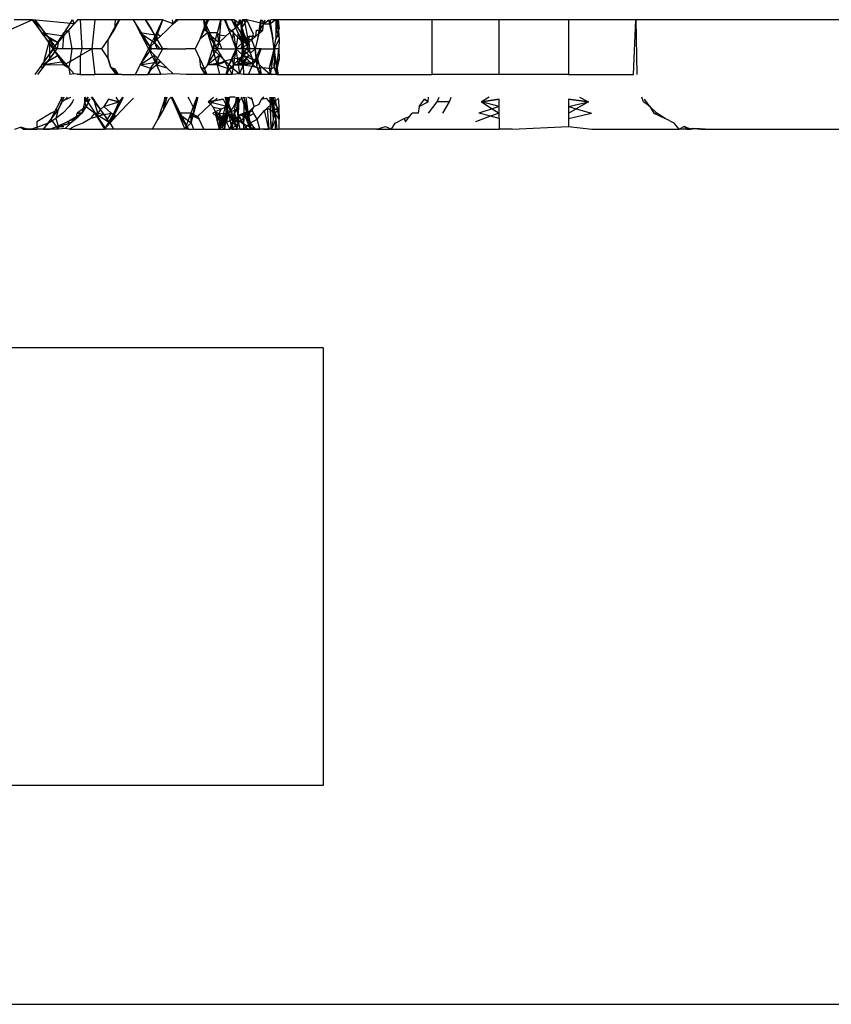
# Model space of a CAD drawing. Extents: x -2362 to 2208, y -1623 to 1553.
# Drawn here: x 803 to 810, y -1276 to -1267 of the extents above; entities that cross this region are included whole.
import ezdxf

# ---------------------------------------------------------------- set-up
doc = ezdxf.new("R2010")
doc.units = 0
doc.layers.get('0').update_dxf_attribs({"linetype": 'CONTINUOUS'})

msp = doc.modelspace()

# ---------------------------------------------------------------- linework, layer by layer
for p, q in [((802.7834, -1267.2914), (802.4578, -1267.4395)), ((802.7834, -1267.2914), (802.6153, -1267.2914)), ((802.7834, -1267.2914), (802.8685, -1267.4112)), ((802.8726, -1267.3775), (802.7834, -1267.2914)), ((803.1663, -1267.3306), (802.7834, -1267.2914)), ((802.9784, -1267.5583), (802.7839, -1267.2914)), ((802.804, -1267.2914), (802.9416, -1267.4679)), ((802.8048, -1267.2914), (802.8726, -1267.3775)), ((802.9025, -1267.4167), (802.8726, -1267.3775)), ((803.0185, -1267.5004), (803.1499, -1267.2914)), ((803.1164, -1267.3866), (803.1663, -1267.3306)), ((803.1663, -1267.3306), (803.1524, -1267.2914)), ((803.1958, -1267.2914), (803.1663, -1267.3306)), ((803.1663, -1267.3306), (803.2022, -1267.2914)), ((803.2217, -1267.2914), (803.1958, -1267.2914)), ((803.2217, -1267.2914), (803.2369, -1267.5583)), ((803.3546, -1267.2914), (803.2217, -1267.2914)), ((803.3546, -1267.2914), (803.3256, -1267.5583)), ((803.5395, -1267.2914), (803.3546, -1267.2914)), ((803.5733, -1267.2914), (803.4753, -1267.4679)), ((803.5352, -1267.3775), (803.4753, -1267.4679)), ((803.5395, -1267.2914), (803.5352, -1267.3775)), ((803.5792, -1267.2914), (803.5352, -1267.3775)), ((803.5913, -1267.2914), (803.5395, -1267.2914)), ((803.7067, -1267.2914), (803.5913, -1267.2914)), ((803.7067, -1267.2914), (803.7702, -1267.4112)), ((803.8212, -1267.2914), (803.7067, -1267.2914)), ((803.8713, -1267.5583), (803.7088, -1267.2914)), ((803.8157, -1267.2914), (803.9246, -1267.4679)), ((803.8177, -1267.2914), (803.8722, -1267.3775)), ((803.8722, -1267.3775), (803.8212, -1267.2914)), ((803.9737, -1267.2914), (803.8212, -1267.2914)), ((803.9039, -1267.4342), (803.8722, -1267.3775)), ((803.9004, -1267.5004), (803.9766, -1267.2914)), ((803.9737, -1267.2914), (803.9173, -1267.4112)), ((804.0708, -1267.3306), (803.9737, -1267.2914)), ((804.0132, -1267.3866), (804.0708, -1267.3306)), ((804.0708, -1267.3306), (804.0639, -1267.2914)), ((804.0955, -1267.2914), (804.0708, -1267.3306)), ((804.0708, -1267.3306), (804.112, -1267.2914)), ((804.3469, -1267.2914), (804.0955, -1267.2914)), ((804.3773, -1267.2914), (804.3141, -1267.4679)), ((804.3559, -1267.3775), (804.3141, -1267.4679)), ((804.3469, -1267.2914), (804.3559, -1267.3775)), ((804.3469, -1267.2914), (804.3669, -1267.3529)), ((804.3945, -1267.2914), (804.3469, -1267.2914)), ((804.4739, -1267.5583), (804.3506, -1267.2914)), ((804.3829, -1267.2914), (804.3559, -1267.3775)), ((804.3669, -1267.3529), (804.3559, -1267.3775)), ((804.3559, -1267.3775), (804.3859, -1267.4112)), ((804.3945, -1267.2914), (804.3669, -1267.3529)), ((804.3669, -1267.3529), (804.3859, -1267.4112)), ((804.5034, -1267.2914), (804.3945, -1267.2914)), ((804.5034, -1267.2914), (804.4721, -1267.4112)), ((804.4907, -1267.5004), (804.5082, -1267.2914)), ((804.5034, -1267.2914), (804.4949, -1267.4322)), ((804.5485, -1267.2914), (804.5034, -1267.2914)), ((804.5395, -1267.2914), (804.6148, -1267.4679)), ((804.5426, -1267.2914), (804.5814, -1267.3775)), ((804.5814, -1267.3775), (804.5485, -1267.2914)), ((804.5997, -1267.2914), (804.5485, -1267.2914)), ((804.6216, -1267.4112), (804.5814, -1267.3775)), ((804.5997, -1267.2914), (804.652, -1267.3522)), ((804.6294, -1267.2914), (804.5997, -1267.2914)), ((804.7071, -1267.5004), (804.6077, -1267.2914)), ((804.6135, -1267.3866), (804.652, -1267.3522)), ((804.6294, -1267.2914), (804.652, -1267.3522)), ((804.6761, -1267.3306), (804.6294, -1267.2914)), ((804.6766, -1267.2914), (804.652, -1267.3522)), ((804.652, -1267.3522), (804.6761, -1267.3306)), ((804.652, -1267.3522), (804.6887, -1267.4112)), ((804.6761, -1267.3306), (804.6766, -1267.2914)), ((804.7043, -1267.2914), (804.6761, -1267.3306)), ((804.6761, -1267.3306), (804.721, -1267.2914)), ((804.7597, -1267.5583), (804.681, -1267.2914)), ((804.7164, -1267.5583), (804.6857, -1267.2914)), ((804.6947, -1267.3652), (804.6887, -1267.4112)), ((804.7043, -1267.2914), (804.6947, -1267.3652)), ((804.7446, -1267.2914), (804.6947, -1267.3652)), ((804.6947, -1267.3652), (804.7106, -1267.4297)), ((804.7446, -1267.2914), (804.7043, -1267.2914)), ((804.7636, -1267.5004), (804.7217, -1267.2914)), ((804.8051, -1267.4238), (804.7446, -1267.2914)), ((804.898, -1267.3306), (804.7446, -1267.2914)), ((804.8688, -1267.2914), (804.8432, -1267.4679)), ((804.865, -1267.3775), (804.8552, -1267.4182)), ((804.874, -1267.2914), (804.865, -1267.3775)), ((804.898, -1267.3306), (804.865, -1267.3775)), ((804.8846, -1267.2914), (804.898, -1267.3306)), ((804.891, -1267.3866), (804.898, -1267.3306)), ((804.898, -1267.3306), (804.9128, -1267.2914)), ((804.898, -1267.3306), (804.9443, -1267.2914)), ((804.898, -1267.3306), (804.956, -1267.3306)), ((804.9438, -1267.2914), (804.9822, -1267.4679)), ((804.9557, -1267.2914), (804.9822, -1267.4679)), ((804.956, -1267.3306), (804.9637, -1267.2914)), ((804.956, -1267.3306), (805.0026, -1267.2914)), ((804.9693, -1267.3775), (804.956, -1267.3306)), ((805.0253, -1267.2914), (804.9637, -1267.2914)), ((804.9822, -1267.4679), (804.9693, -1267.3775)), ((805.0108, -1267.2914), (805.0106, -1267.4679)), ((805.0156, -1267.2914), (805.0188, -1267.3775)), ((805.0188, -1267.3775), (805.0253, -1267.2914)), ((805.0316, -1267.4339), (805.0188, -1267.3775)), ((806.4366, -1267.2914), (805.0253, -1267.2914)), ((805.0263, -1267.2914), (805.0394, -1267.4679)), ((805.0309, -1267.2914), (805.0403, -1267.3775)), ((806.4366, -1267.2914), (806.4366, -1267.7914)), ((807.0505, -1267.2914), (806.4366, -1267.2914)), ((807.0505, -1267.7914), (807.0505, -1267.2914)), ((807.6861, -1267.2914), (807.0505, -1267.2914)), ((807.6861, -1267.2914), (807.6861, -1267.7914)), ((808.3013, -1267.2914), (807.6861, -1267.2914)), ((808.2805, -1267.7914), (808.3013, -1267.2914)), ((808.3013, -1267.2914), (808.3107, -1267.7914)), ((810.3529, -1267.2914), (808.3013, -1267.2914)), ((802.9025, -1267.4167), (802.8685, -1267.4112)), ((802.8685, -1267.4112), (803.0185, -1267.5004)), ((802.8685, -1267.4112), (802.9706, -1267.5583)), ((802.9784, -1267.5583), (802.8685, -1267.4112)), ((802.8876, -1267.6798), (802.9416, -1267.4679)), ((803.0671, -1267.4432), (802.9025, -1267.4167)), ((802.9416, -1267.4679), (802.9025, -1267.4167)), ((802.9416, -1267.4679), (802.9784, -1267.5583)), ((802.9416, -1267.4679), (803.0185, -1267.5004)), ((802.9416, -1267.6488), (802.9416, -1267.4679)), ((803.0098, -1267.5583), (802.9416, -1267.4679)), ((803.0701, -1267.4112), (802.9706, -1267.5583)), ((803.0185, -1267.5004), (803.0701, -1267.4112)), ((803.0185, -1267.5004), (803.0671, -1267.4432)), ((803.0671, -1267.4432), (803.0593, -1267.5583)), ((803.0671, -1267.4432), (803.1164, -1267.3866)), ((803.0701, -1267.4112), (803.0671, -1267.4432)), ((803.1164, -1267.3866), (803.0701, -1267.4112)), ((803.1481, -1267.5583), (803.1164, -1267.3866)), ((803.4753, -1267.4679), (803.4144, -1267.5583)), ((803.4753, -1267.6488), (803.4753, -1267.4679)), ((803.7702, -1267.4112), (803.8713, -1267.5583)), ((803.9039, -1267.4342), (803.7702, -1267.4112)), ((803.7702, -1267.4112), (803.9004, -1267.5004)), ((803.7702, -1267.4112), (803.8452, -1267.5583)), ((803.8713, -1267.5583), (803.7702, -1267.4112)), ((803.9173, -1267.4112), (803.8452, -1267.5583)), ((803.9004, -1267.5004), (803.9173, -1267.4112)), ((803.9039, -1267.4342), (803.9004, -1267.5004)), ((803.9004, -1267.5004), (803.9246, -1267.4679)), ((803.9246, -1267.4679), (803.9039, -1267.4342)), ((803.9173, -1267.4112), (803.9246, -1267.4679)), ((803.9173, -1267.4112), (803.9564, -1267.4432)), ((803.9246, -1267.4679), (803.9564, -1267.4432)), ((803.9758, -1267.5583), (803.9246, -1267.4679)), ((803.9564, -1267.4432), (804.0132, -1267.3866)), ((804.3141, -1267.4679), (804.2711, -1267.5583)), ((804.3859, -1267.4112), (804.3141, -1267.4679)), ((804.4721, -1267.4112), (804.3859, -1267.4112)), ((804.3859, -1267.4112), (804.4907, -1267.5004)), ((804.3859, -1267.4112), (804.4306, -1267.5583)), ((804.4739, -1267.5583), (804.3859, -1267.4112)), ((804.4721, -1267.4112), (804.4306, -1267.5583)), ((804.4721, -1267.4112), (804.4907, -1267.5004)), ((804.4949, -1267.4322), (804.4721, -1267.4112)), ((804.4907, -1267.5004), (804.4721, -1267.4112)), ((804.4949, -1267.4322), (804.4907, -1267.5004)), ((804.4907, -1267.5004), (804.5517, -1267.4432)), ((804.5517, -1267.4432), (804.4949, -1267.4322)), ((804.5517, -1267.4432), (804.6135, -1267.3866)), ((804.6135, -1267.3866), (804.6216, -1267.4112)), ((804.6148, -1267.4679), (804.6216, -1267.4112)), ((804.6469, -1267.5583), (804.6148, -1267.4679)), ((804.6216, -1267.4112), (804.7071, -1267.5004)), ((804.6216, -1267.4112), (804.6452, -1267.5583)), ((804.7071, -1267.5004), (804.6216, -1267.4112)), ((804.6655, -1267.4112), (804.6452, -1267.5583)), ((804.6655, -1267.4112), (804.7071, -1267.5004)), ((804.7164, -1267.5583), (804.6655, -1267.4112)), ((804.7204, -1267.4697), (804.6887, -1267.4112)), ((804.6887, -1267.4112), (804.7106, -1267.4297)), ((804.6887, -1267.4112), (804.7636, -1267.5004)), ((804.6887, -1267.4112), (804.7012, -1267.5583)), ((804.7597, -1267.5583), (804.6887, -1267.4112)), ((804.7104, -1267.4112), (804.7012, -1267.5583)), ((804.7106, -1267.4297), (804.7071, -1267.5004)), ((804.7204, -1267.4697), (804.7071, -1267.5004)), ((804.7636, -1267.5004), (804.7104, -1267.4112)), ((804.7106, -1267.4297), (804.7204, -1267.4697)), ((804.7699, -1267.4432), (804.7204, -1267.4697)), ((804.7204, -1267.4697), (804.7636, -1267.5004)), ((804.7909, -1267.4757), (804.7204, -1267.4697)), ((804.7636, -1267.5004), (804.7699, -1267.4432)), ((804.7699, -1267.4432), (804.8269, -1267.4432)), ((804.7909, -1267.4757), (804.8051, -1267.4238)), ((804.7909, -1267.4757), (804.8269, -1267.4432)), ((804.8432, -1267.4679), (804.8201, -1267.5583)), ((804.8269, -1267.4432), (804.8335, -1267.3866)), ((804.8269, -1267.4432), (804.8552, -1267.4182)), ((804.8335, -1267.3866), (804.891, -1267.3866)), ((804.8552, -1267.4182), (804.8432, -1267.4679)), ((804.8552, -1267.4182), (804.891, -1267.3866)), ((804.9938, -1267.5583), (804.9822, -1267.4679)), ((804.9938, -1267.5583), (805.0106, -1267.4679)), ((805.0394, -1267.4679), (804.9938, -1267.5583)), ((805.0106, -1267.4679), (805.0316, -1267.4339)), ((805.0316, -1267.4339), (805.0394, -1267.4679)), ((805.0394, -1267.4679), (805.0372, -1267.5583)), ((802.9706, -1267.5583), (802.8685, -1267.7055)), ((802.8876, -1267.6798), (802.9784, -1267.5583)), ((802.896, -1267.7082), (803.0098, -1267.5583)), ((802.9416, -1267.6488), (803.0098, -1267.5583)), ((802.9706, -1267.5583), (803.0185, -1267.5004)), ((803.0593, -1267.5583), (802.9706, -1267.5583)), ((802.9706, -1267.5583), (803.0702, -1267.7055)), ((802.9706, -1267.5583), (803.0185, -1267.6162)), ((803.0185, -1267.5004), (803.0098, -1267.5583)), ((803.1481, -1267.5583), (803.0593, -1267.5583)), ((803.1331, -1267.6692), (803.1481, -1267.5583)), ((803.2369, -1267.5583), (803.1481, -1267.5583)), ((803.2217, -1267.6182), (803.3256, -1267.5583)), ((803.2369, -1267.5583), (803.2217, -1267.6182)), ((803.3256, -1267.5583), (803.2369, -1267.5583)), ((803.3256, -1267.5583), (803.3546, -1267.7914)), ((803.4144, -1267.5583), (803.3256, -1267.5583)), ((803.4144, -1267.5583), (803.4753, -1267.6488)), ((803.7701, -1267.7055), (803.8713, -1267.5583)), ((803.8452, -1267.5583), (803.7701, -1267.7055)), ((803.8452, -1267.5583), (803.9004, -1267.5004)), ((803.8713, -1267.5583), (803.8452, -1267.5583)), ((803.9304, -1267.5583), (803.8452, -1267.5583)), ((803.8452, -1267.5583), (803.9174, -1267.7055)), ((803.8452, -1267.5583), (803.9004, -1267.6162)), ((803.9236, -1267.5583), (803.8713, -1267.5583)), ((803.9004, -1267.5004), (803.9497, -1267.5583)), ((803.9004, -1267.5004), (803.9236, -1267.5583)), ((803.9497, -1267.5583), (803.9236, -1267.5583)), ((803.9236, -1267.5583), (803.9758, -1267.5583)), ((803.9245, -1267.6488), (803.9758, -1267.5583)), ((803.9758, -1267.5583), (803.9497, -1267.5583)), ((804.0156, -1267.5583), (803.9497, -1267.5583)), ((803.9758, -1267.5583), (804.0156, -1267.5583)), ((804.0156, -1267.5583), (804.1859, -1267.5583)), ((804.2711, -1267.5583), (804.1859, -1267.5583)), ((804.2711, -1267.5583), (804.3141, -1267.6488)), ((804.3858, -1267.7055), (804.4739, -1267.5583)), ((804.4306, -1267.5583), (804.3858, -1267.7055)), ((804.4306, -1267.5583), (804.4907, -1267.5004)), ((804.4739, -1267.5583), (804.4306, -1267.5583)), ((804.5085, -1267.5583), (804.4306, -1267.5583)), ((804.4306, -1267.5583), (804.4722, -1267.7055)), ((804.4306, -1267.5583), (804.4907, -1267.6162)), ((804.4907, -1267.5004), (804.4739, -1267.5583)), ((804.5171, -1267.5583), (804.4739, -1267.5583)), ((804.498, -1267.5989), (804.4739, -1267.5583)), ((804.4907, -1267.5004), (804.5171, -1267.5583)), ((804.5171, -1267.5583), (804.6469, -1267.5583)), ((804.5721, -1267.7282), (804.6469, -1267.5583)), ((804.6148, -1267.6488), (804.6469, -1267.5583)), ((804.6452, -1267.5583), (804.6216, -1267.7055)), ((804.6452, -1267.5583), (804.7071, -1267.5004)), ((804.7164, -1267.5583), (804.6452, -1267.5583)), ((804.6895, -1267.5583), (804.6452, -1267.5583)), ((804.6452, -1267.5583), (804.7071, -1267.6162)), ((804.6452, -1267.5583), (804.6655, -1267.7055)), ((804.7164, -1267.5583), (804.6469, -1267.5583)), ((804.7012, -1267.5583), (804.6887, -1267.7055)), ((804.7071, -1267.5004), (804.6895, -1267.5583)), ((804.7422, -1267.5583), (804.6895, -1267.5583)), ((804.7012, -1267.5583), (804.7636, -1267.5004)), ((804.7597, -1267.5583), (804.7012, -1267.5583)), ((804.7684, -1267.5583), (804.7012, -1267.5583)), ((804.7012, -1267.5583), (804.7104, -1267.7055)), ((804.7012, -1267.5583), (804.7636, -1267.6162)), ((804.7071, -1267.5004), (804.7636, -1267.5004)), ((804.7071, -1267.5004), (804.7164, -1267.5583)), ((804.7105, -1267.6164), (804.7164, -1267.5583)), ((804.7105, -1267.6164), (804.7422, -1267.5583)), ((804.7684, -1267.5583), (804.7164, -1267.5583)), ((804.7422, -1267.5583), (804.7164, -1267.5583)), ((804.7636, -1267.5004), (804.7422, -1267.5583)), ((804.7684, -1267.5583), (804.7422, -1267.5583)), ((804.7788, -1267.5963), (804.7422, -1267.5583)), ((804.7556, -1267.5822), (804.7684, -1267.5583)), ((804.7636, -1267.5004), (804.7909, -1267.4757)), ((804.7636, -1267.5004), (804.7684, -1267.5583)), ((804.8201, -1267.5583), (804.7684, -1267.5583)), ((804.7788, -1267.5963), (804.7684, -1267.5583)), ((804.8224, -1267.5583), (804.7781, -1267.5583)), ((804.8201, -1267.5583), (804.7788, -1267.5963)), ((804.8201, -1267.5583), (804.7909, -1267.4757)), ((804.8051, -1267.6927), (804.8667, -1267.5583)), ((804.8767, -1267.5583), (804.8201, -1267.5583)), ((804.8201, -1267.5583), (804.8262, -1267.6252)), ((804.8376, -1267.7282), (804.8201, -1267.5583)), ((804.8667, -1267.5583), (804.8224, -1267.5583)), ((804.8432, -1267.6488), (804.8767, -1267.5583)), ((804.8767, -1267.5583), (804.9938, -1267.5583)), ((804.9525, -1267.7282), (804.9938, -1267.5583)), ((804.9822, -1267.6488), (804.9938, -1267.5583)), ((805.0106, -1267.6488), (804.9938, -1267.5583)), ((805.0372, -1267.5583), (804.9938, -1267.5583)), ((804.9952, -1267.7282), (805.0012, -1267.5583)), ((805.019, -1267.7282), (805.0372, -1267.5583)), ((805.0372, -1267.5583), (805.0394, -1267.6488)), ((802.8685, -1267.7055), (803.0185, -1267.6162)), ((802.8725, -1267.7391), (802.9416, -1267.6488)), ((802.8791, -1267.7282), (802.9416, -1267.6488)), ((803.0702, -1267.7055), (803.0185, -1267.6162)), ((803.0185, -1267.6162), (803.0671, -1267.6734)), ((803.1331, -1267.6692), (803.2217, -1267.6182)), ((803.2217, -1267.6182), (803.2217, -1267.7914)), ((803.4753, -1267.6488), (803.4994, -1267.7282)), ((803.4994, -1267.7282), (803.4753, -1267.6488)), ((803.7701, -1267.7055), (803.9004, -1267.6162)), ((803.8707, -1267.7282), (803.9245, -1267.6488)), ((803.9174, -1267.7055), (803.9004, -1267.6162)), ((803.9004, -1267.6162), (803.9564, -1267.6734)), ((803.9174, -1267.7055), (803.9245, -1267.6488)), ((804.3141, -1267.6488), (804.3559, -1267.7391)), ((804.3235, -1267.7282), (804.3141, -1267.6488)), ((804.3235, -1267.7282), (804.3141, -1267.6488)), ((804.3858, -1267.7055), (804.4907, -1267.6162)), ((804.498, -1267.5989), (804.4722, -1267.7055)), ((804.4722, -1267.7055), (804.4907, -1267.6162)), ((804.4907, -1267.6162), (804.5517, -1267.6734)), ((804.5395, -1267.6688), (804.498, -1267.5989)), ((804.5395, -1267.6688), (804.6148, -1267.6488)), ((804.5721, -1267.7282), (804.6148, -1267.6488)), ((804.6148, -1267.6488), (804.6888, -1267.638)), ((804.6216, -1267.7055), (804.6148, -1267.6488)), ((804.6216, -1267.7055), (804.7071, -1267.6162)), ((804.6655, -1267.7055), (804.7071, -1267.6162)), ((804.6655, -1267.7055), (804.6888, -1267.638)), ((804.6887, -1267.7055), (804.7636, -1267.6162)), ((804.6888, -1267.638), (804.7105, -1267.6164)), ((804.7104, -1267.7055), (804.6888, -1267.638)), ((804.7071, -1267.6162), (804.7699, -1267.6734)), ((804.7104, -1267.7055), (804.7636, -1267.6162)), ((804.7104, -1267.7055), (804.7105, -1267.6164)), ((804.7105, -1267.6164), (804.7556, -1267.5822)), ((804.799, -1267.6595), (804.7105, -1267.6164)), ((804.7636, -1267.6162), (804.8268, -1267.6734)), ((804.799, -1267.6595), (804.7788, -1267.5963)), ((804.8051, -1267.6927), (804.8432, -1267.6488)), ((804.8262, -1267.6252), (804.8432, -1267.6488)), ((804.8376, -1267.7282), (804.8432, -1267.6488)), ((804.8432, -1267.6488), (804.865, -1267.7391)), ((804.9525, -1267.7282), (804.9822, -1267.6488)), ((804.9692, -1267.7391), (804.9822, -1267.6488)), ((804.9952, -1267.7282), (805.0106, -1267.6488)), ((805.0188, -1267.7391), (805.0106, -1267.6488)), ((805.0394, -1267.6488), (805.0188, -1267.7391)), ((805.019, -1267.7282), (805.0394, -1267.6488)), ((802.8685, -1267.7055), (802.8053, -1267.7914)), ((802.8791, -1267.7282), (802.8304, -1267.7914)), ((802.8791, -1267.7282), (802.8313, -1267.7914)), ((802.832, -1267.7914), (802.8725, -1267.7391)), ((802.8685, -1267.7055), (803.0671, -1267.6734)), ((802.8685, -1267.7055), (802.8876, -1267.6798)), ((802.8725, -1267.7391), (802.8685, -1267.7055)), ((802.896, -1267.7082), (802.8685, -1267.7055)), ((802.8725, -1267.7391), (802.896, -1267.7082)), ((803.0702, -1267.7055), (802.896, -1267.7082)), ((803.0671, -1267.6734), (803.1164, -1267.73)), ((803.0702, -1267.7055), (803.0671, -1267.6734)), ((803.0702, -1267.7055), (803.1331, -1267.6692)), ((803.0702, -1267.7055), (803.1164, -1267.73)), ((803.1164, -1267.73), (803.1331, -1267.6692)), ((803.1164, -1267.73), (803.1663, -1267.786)), ((803.1164, -1267.73), (803.1269, -1267.7914)), ((803.4994, -1267.7282), (803.5352, -1267.7391)), ((803.4994, -1267.7282), (803.5395, -1267.7645)), ((803.5352, -1267.7391), (803.4994, -1267.7282)), ((803.4994, -1267.7282), (803.5585, -1267.7914)), ((803.4994, -1267.7282), (803.5497, -1267.7914)), ((803.5352, -1267.7391), (803.5693, -1267.7914)), ((803.7701, -1267.7055), (803.7246, -1267.7914)), ((803.7701, -1267.7055), (803.9564, -1267.6734)), ((803.8721, -1267.7391), (803.7701, -1267.7055)), ((803.8707, -1267.7282), (803.8355, -1267.7914)), ((803.8707, -1267.7282), (803.8382, -1267.7914)), ((803.8412, -1267.7914), (803.8721, -1267.7391)), ((803.8721, -1267.7391), (803.9174, -1267.7055)), ((803.9174, -1267.7055), (803.9564, -1267.6734)), ((803.9174, -1267.7055), (803.9578, -1267.7914)), ((803.9174, -1267.7055), (804.0132, -1267.73)), ((803.9564, -1267.6734), (804.0132, -1267.73)), ((804.0132, -1267.73), (804.0708, -1267.786)), ((804.3235, -1267.7282), (804.3559, -1267.7391)), ((804.3559, -1267.7391), (804.3235, -1267.7282)), ((804.3235, -1267.7282), (804.3691, -1267.7914)), ((804.3235, -1267.7282), (804.3606, -1267.7914)), ((804.3858, -1267.7055), (804.3559, -1267.7391)), ((804.3559, -1267.7391), (804.3794, -1267.7914)), ((804.3858, -1267.7055), (804.5517, -1267.6734)), ((804.4722, -1267.7055), (804.3858, -1267.7055)), ((804.4722, -1267.7055), (804.5395, -1267.6688)), ((804.4722, -1267.7055), (804.5517, -1267.6734)), ((804.4722, -1267.7055), (804.4946, -1267.7914)), ((804.4722, -1267.7055), (804.5814, -1267.7391)), ((804.5814, -1267.7391), (804.5395, -1267.6688)), ((804.5517, -1267.6734), (804.6135, -1267.73)), ((804.5721, -1267.7282), (804.5519, -1267.7914)), ((804.5721, -1267.7282), (804.5563, -1267.7914)), ((804.5614, -1267.7914), (804.5814, -1267.7391)), ((804.5814, -1267.7391), (804.6216, -1267.7055)), ((804.5814, -1267.7391), (804.6135, -1267.73)), ((804.5814, -1267.7391), (804.6114, -1267.7914)), ((804.6216, -1267.7055), (804.6059, -1267.7914)), ((804.6135, -1267.73), (804.6761, -1267.786)), ((804.6216, -1267.7055), (804.7699, -1267.6734)), ((804.6216, -1267.7055), (804.6655, -1267.7055)), ((804.6655, -1267.7055), (804.7699, -1267.6734)), ((804.6655, -1267.7055), (804.6761, -1267.786)), ((804.6655, -1267.7055), (804.7104, -1267.7055)), ((804.7104, -1267.7055), (804.6761, -1267.786)), ((804.6887, -1267.7055), (804.8268, -1267.6734)), ((804.7104, -1267.7055), (804.8268, -1267.6734)), ((804.7104, -1267.7055), (804.8051, -1267.6927)), ((804.7104, -1267.7055), (804.7138, -1267.7914)), ((804.7104, -1267.7055), (804.7941, -1267.7168)), ((804.76, -1267.7914), (804.7941, -1267.7168)), ((804.7699, -1267.6734), (804.8335, -1267.73)), ((804.799, -1267.6595), (804.7941, -1267.7168)), ((804.7941, -1267.7168), (804.8051, -1267.6927)), ((804.7941, -1267.7168), (804.8376, -1267.7282)), ((804.8051, -1267.6927), (804.799, -1267.6595)), ((804.8268, -1267.6734), (804.891, -1267.73)), ((804.8376, -1267.7282), (804.8769, -1267.7914)), ((804.8376, -1267.7282), (804.891, -1267.73)), ((804.865, -1267.7391), (804.8376, -1267.7282)), ((804.8376, -1267.7282), (804.8675, -1267.7914)), ((804.8376, -1267.7282), (804.8598, -1267.7914)), ((804.865, -1267.7391), (804.8769, -1267.7914)), ((804.891, -1267.73), (804.961, -1267.7914)), ((804.9692, -1267.7391), (804.891, -1267.73)), ((804.9525, -1267.7282), (804.9541, -1267.7914)), ((804.961, -1267.7914), (804.9692, -1267.7391)), ((804.9952, -1267.7282), (804.9692, -1267.7391)), ((804.9952, -1267.7282), (805.0227, -1267.7914)), ((804.9952, -1267.7282), (805.0142, -1267.7914)), ((804.9952, -1267.7282), (805.0188, -1267.7391)), ((805.0227, -1267.7914), (805.0188, -1267.7391)), ((805.019, -1267.7282), (805.0321, -1267.7914)), ((805.019, -1267.7282), (805.0254, -1267.7914)), ((803.1663, -1267.786), (803.1269, -1267.7914)), ((803.2217, -1267.7914), (803.1663, -1267.786)), ((803.2217, -1267.7914), (803.192, -1267.7914)), ((803.2217, -1267.7914), (803.3546, -1267.7914)), ((803.5395, -1267.7914), (803.3546, -1267.7914)), ((803.5395, -1267.7645), (803.5693, -1267.7914)), ((803.5395, -1267.7914), (803.5395, -1267.7645)), ((803.6021, -1267.7914), (803.5395, -1267.7914)), ((803.5693, -1267.7914), (803.5395, -1267.7914)), ((803.6021, -1267.7914), (803.5693, -1267.7914)), ((803.6021, -1267.7914), (803.7246, -1267.7914)), ((803.7246, -1267.7914), (803.8412, -1267.7914)), ((803.9578, -1267.7914), (803.8412, -1267.7914)), ((804.0708, -1267.786), (803.9578, -1267.7914)), ((804.1906, -1267.7914), (804.0708, -1267.786)), ((804.3794, -1267.7914), (804.1906, -1267.7914)), ((804.4946, -1267.7914), (804.3794, -1267.7914)), ((804.5614, -1267.7914), (804.4946, -1267.7914)), ((804.6114, -1267.7914), (804.5614, -1267.7914)), ((804.6761, -1267.786), (804.6114, -1267.7914)), ((804.7138, -1267.7914), (804.6761, -1267.786)), ((804.76, -1267.7914), (804.7138, -1267.7914)), ((804.8769, -1267.7914), (804.76, -1267.7914)), ((804.961, -1267.7914), (804.8769, -1267.7914)), ((805.0227, -1267.7914), (804.961, -1267.7914)), ((805.0227, -1267.7914), (806.4366, -1267.7914)), ((807.0505, -1267.7914), (806.4366, -1267.7914)), ((807.6861, -1267.7914), (807.0505, -1267.7914)), ((807.6861, -1267.7914), (808.2805, -1267.7914)), ((803.0561, -1267.9985), (802.9506, -1268.2017)), ((803.07, -1267.9985), (803.0186, -1268.1118)), ((803.0467, -1267.9985), (803.0543, -1268.0414)), ((803.0857, -1268.0218), (803.1361, -1267.9985)), ((803.1027, -1267.9985), (803.0857, -1268.0218)), ((803.2618, -1268.0414), (803.2615, -1267.9992)), ((803.2615, -1267.9992), (803.2938, -1268.0508)), ((803.459, -1268.2914), (803.2615, -1267.9992)), ((803.2945, -1267.9985), (803.2618, -1268.0414)), ((803.2618, -1268.0414), (803.2945, -1267.9985)), ((803.459, -1268.2914), (803.2643, -1267.9985)), ((803.3202, -1267.9985), (803.4674, -1268.2017)), ((803.3229, -1267.9985), (803.4063, -1268.1118)), ((803.3267, -1267.9985), (803.3443, -1268.0218)), ((803.3443, -1268.0218), (803.328, -1267.9985)), ((803.4939, -1268.2338), (803.6162, -1267.9985)), ((803.4939, -1268.2338), (803.6115, -1267.9992)), ((803.5464, -1267.9985), (803.5736, -1268.0414)), ((803.6115, -1267.9992), (803.5736, -1268.0414)), ((803.6538, -1268.0648), (803.7085, -1268.0097)), ((803.9995, -1267.9985), (803.9313, -1268.2017)), ((803.9902, -1267.9985), (803.9824, -1268.1118)), ((804.0131, -1267.9985), (803.9824, -1268.1118)), ((804.0527, -1267.9992), (804.0324, -1268.0218)), ((804.0527, -1267.9992), (804.1159, -1268.1455)), ((804.2108, -1268.2914), (804.0527, -1267.9992)), ((804.2108, -1268.2914), (804.0612, -1267.9985)), ((804.2212, -1268.0218), (804.2094, -1267.9985)), ((804.234, -1268.2338), (804.2982, -1267.9985)), ((804.234, -1268.2338), (804.287, -1267.9992)), ((804.287, -1267.9992), (804.254, -1268.0886)), ((804.3899, -1268.0414), (804.441, -1267.9985)), ((804.4129, -1268.0648), (804.474, -1268.0097)), ((804.5646, -1267.9992), (804.5313, -1268.1455)), ((804.5425, -1268.2914), (804.5773, -1267.9985)), ((804.5425, -1268.2914), (804.5646, -1267.9992)), ((804.5457, -1267.9992), (804.5609, -1268.0853)), ((804.6575, -1268.2914), (804.5457, -1267.9992)), ((804.5592, -1268.2305), (804.581, -1267.9985)), ((804.5592, -1268.2305), (804.5646, -1267.9992)), ((804.6575, -1268.2914), (804.5594, -1267.9985)), ((804.5867, -1267.9985), (804.5746, -1268.0625)), ((804.6382, -1267.9985), (804.5867, -1267.9985)), ((804.6469, -1267.9985), (804.6191, -1268.2017)), ((804.6207, -1268.0961), (804.6653, -1267.9985)), ((804.6653, -1267.9985), (804.651, -1268.1118)), ((804.6597, -1267.9985), (804.651, -1268.1118)), ((804.668, -1268.2338), (804.654, -1267.9992)), ((804.668, -1268.2338), (804.6711, -1267.9985)), ((804.6818, -1268.0218), (804.7189, -1267.9992)), ((804.7768, -1268.2338), (804.6964, -1267.9992)), ((804.7189, -1267.9992), (804.7182, -1268.1455)), ((804.7768, -1268.2338), (804.7187, -1267.9985)), ((804.7794, -1268.2914), (804.7189, -1267.9992)), ((804.7794, -1268.2914), (804.7373, -1267.9985)), ((804.7924, -1268.0218), (804.7544, -1267.9985)), ((804.781, -1267.9985), (804.7924, -1268.0218)), ((804.8988, -1267.9985), (804.8773, -1268.0191)), ((804.8773, -1268.0191), (804.9229, -1268.0097)), ((804.9695, -1268.0648), (804.9229, -1268.0097)), ((804.955, -1267.9985), (804.9633, -1268.2914)), ((804.955, -1267.9985), (805.0095, -1268.2017)), ((804.9581, -1267.9985), (804.9633, -1268.2914)), ((804.9609, -1267.9985), (804.9695, -1268.0648)), ((804.9645, -1267.9985), (804.9999, -1268.1118)), ((804.9695, -1268.0648), (804.9914, -1267.9985)), ((804.9702, -1267.9985), (804.9838, -1268.2017)), ((804.9815, -1267.9985), (804.9952, -1268.1118)), ((804.993, -1268.0452), (805.0354, -1268.0097)), ((804.9985, -1267.9985), (805.0392, -1268.2017)), ((806.4031, -1268.0414), (806.4046, -1267.9985)), ((806.486, -1268.0414), (806.5037, -1267.9985)), ((806.5988, -1268.0414), (806.6129, -1267.9985)), ((806.9614, -1267.9985), (806.8887, -1268.0414)), ((807.7872, -1267.9985), (807.8696, -1268.0414)), ((808.3707, -1268.0414), (808.3577, -1267.9985)), ((803.0543, -1268.0414), (803.0186, -1268.1118)), ((803.0857, -1268.0218), (803.0543, -1268.0414)), ((803.1184, -1268.0853), (803.0632, -1268.1449)), ((803.1492, -1268.0414), (803.1184, -1268.0853)), ((803.1492, -1268.0414), (803.1627, -1268.0184)), ((803.2765, -1268.0853), (803.1916, -1268.1449)), ((803.2618, -1268.0414), (803.2349, -1268.1449)), ((803.2765, -1268.0853), (803.2349, -1268.1449)), ((803.31, -1268.0184), (803.2618, -1268.0414)), ((803.2618, -1268.0414), (803.31, -1268.0184)), ((803.2765, -1268.0853), (803.2618, -1268.0414)), ((803.2765, -1268.0853), (803.2618, -1268.0414)), ((803.2765, -1268.0853), (803.2618, -1268.0414)), ((803.31, -1268.0184), (803.2765, -1268.0853)), ((803.2938, -1268.0508), (803.2765, -1268.0853)), ((803.2765, -1268.0853), (803.3531, -1268.1455)), ((803.4063, -1268.1118), (803.3443, -1268.0218)), ((803.381, -1268.1449), (803.3443, -1268.0218)), ((803.4362, -1268.0853), (803.4063, -1268.1118)), ((803.4805, -1268.0184), (803.4362, -1268.0853)), ((803.4362, -1268.0853), (803.5736, -1268.0414)), ((803.4362, -1268.0853), (803.5736, -1268.0414)), ((803.4362, -1268.0853), (803.5026, -1268.1449)), ((803.4805, -1268.0184), (803.5736, -1268.0414)), ((803.5736, -1268.0414), (803.4805, -1268.0184)), ((803.5736, -1268.0414), (803.528, -1268.1455)), ((803.5998, -1268.1206), (803.6538, -1268.0648)), ((804.0324, -1268.0218), (803.9824, -1268.1118)), ((804.254, -1268.0886), (804.2212, -1268.0218)), ((804.254, -1268.0886), (804.233, -1268.1455)), ((804.2654, -1268.1118), (804.254, -1268.0886)), ((804.3525, -1268.1206), (804.4129, -1268.0648)), ((804.3899, -1268.0414), (804.5278, -1268.0184)), ((804.5278, -1268.0184), (804.3899, -1268.0414)), ((804.4129, -1268.0648), (804.3899, -1268.0414)), ((804.5609, -1268.0853), (804.3899, -1268.0414)), ((804.4402, -1268.0926), (804.4129, -1268.0648)), ((804.4584, -1268.1324), (804.4402, -1268.0926)), ((804.511, -1268.1086), (804.4402, -1268.0926)), ((804.5609, -1268.0853), (804.511, -1268.1086)), ((804.5278, -1268.0184), (804.5609, -1268.0853)), ((804.5746, -1268.0625), (804.5609, -1268.0853)), ((804.5609, -1268.0853), (804.5776, -1268.1455)), ((804.5776, -1268.1455), (804.6207, -1268.0961)), ((804.6818, -1268.0218), (804.651, -1268.1118)), ((804.8105, -1268.0851), (804.7657, -1268.1308)), ((804.8105, -1268.0851), (804.7924, -1268.0218)), ((804.7938, -1268.1206), (804.8105, -1268.0851)), ((804.8105, -1268.0851), (804.8579, -1268.0648)), ((804.8579, -1268.0648), (804.8773, -1268.0191)), ((804.9044, -1268.1206), (804.9298, -1268.0988)), ((804.9298, -1268.0988), (804.9695, -1268.0648)), ((804.9298, -1268.0988), (804.9447, -1268.2914)), ((805.0002, -1268.1436), (804.9298, -1268.0988)), ((805.0054, -1268.0218), (804.9695, -1268.0648)), ((804.9695, -1268.0648), (804.993, -1268.0452)), ((804.9695, -1268.0648), (804.9952, -1268.1118)), ((805.0368, -1268.1118), (804.993, -1268.0452)), ((805.0331, -1268.0218), (805.0392, -1268.2017)), ((806.3194, -1268.0853), (806.3124, -1268.1449)), ((806.3194, -1268.0853), (806.3697, -1268.0184)), ((806.3194, -1268.0853), (806.4031, -1268.0414)), ((806.3194, -1268.0853), (806.4031, -1268.0414)), ((806.4031, -1268.0414), (806.3697, -1268.0184)), ((806.3697, -1268.0184), (806.4031, -1268.0414)), ((806.4069, -1268.1449), (806.486, -1268.0414)), ((806.5988, -1268.0414), (806.486, -1268.0414)), ((806.5355, -1268.1449), (806.5988, -1268.0414)), ((807.0505, -1268.0184), (806.8887, -1268.0414)), ((806.8887, -1268.0414), (807.0505, -1268.0184)), ((806.8887, -1268.0414), (806.9886, -1268.1053)), ((807.0505, -1268.0853), (806.8887, -1268.0414)), ((807.0505, -1268.0853), (806.9886, -1268.1053)), ((807.0505, -1268.0853), (807.0505, -1268.0184)), ((807.0505, -1268.1449), (807.0505, -1268.0853)), ((807.6861, -1268.0184), (807.6861, -1268.0853)), ((807.6861, -1268.0184), (807.8696, -1268.0414)), ((807.8696, -1268.0414), (807.6861, -1268.0184)), ((807.6861, -1268.0853), (807.8696, -1268.0414)), ((807.6861, -1268.0853), (807.6861, -1268.1449)), ((807.6861, -1268.0853), (807.7563, -1268.1053)), ((807.8696, -1268.0414), (807.7563, -1268.1053)), ((808.4305, -1268.0853), (808.3707, -1268.0414)), ((808.4305, -1268.0853), (808.3707, -1268.0414)), ((808.4305, -1268.0853), (808.3792, -1268.0184)), ((808.4305, -1268.0853), (808.3792, -1268.0184)), ((808.4305, -1268.0853), (808.4667, -1268.1449)), ((808.4305, -1268.0853), (808.4942, -1268.1449)), ((808.4942, -1268.1449), (808.4305, -1268.0853)), ((808.4942, -1268.1449), (808.4305, -1268.0853)), ((802.9549, -1268.1449), (802.8255, -1268.2244)), ((803.0186, -1268.1118), (802.9506, -1268.2017)), ((803.0186, -1268.1118), (802.9549, -1268.1449)), ((803.0186, -1268.1118), (802.9986, -1268.1959)), ((803.0632, -1268.1449), (802.9986, -1268.1959)), ((803.1001, -1268.2244), (803.2349, -1268.1449)), ((803.2349, -1268.1449), (803.1862, -1268.1959)), ((803.1862, -1268.1959), (803.1916, -1268.1449)), ((803.1862, -1268.1959), (803.1916, -1268.1449)), ((803.1916, -1268.1449), (803.2349, -1268.1449)), ((803.2349, -1268.1449), (803.1916, -1268.1449)), ((803.1916, -1268.1449), (803.2349, -1268.1449)), ((803.3164, -1268.1959), (803.3531, -1268.1455)), ((803.3733, -1268.1803), (803.3164, -1268.1959)), ((803.3531, -1268.1455), (803.381, -1268.1449)), ((803.3733, -1268.1803), (803.3531, -1268.1455)), ((803.3531, -1268.1455), (803.4939, -1268.2338)), ((803.3531, -1268.1455), (803.4419, -1268.2914)), ((803.459, -1268.2914), (803.3531, -1268.1455)), ((803.381, -1268.1449), (803.3733, -1268.1803)), ((803.4386, -1268.1594), (803.3733, -1268.1803)), ((803.3733, -1268.1803), (803.4099, -1268.2244)), ((803.4063, -1268.1118), (803.381, -1268.1449)), ((803.381, -1268.1449), (803.4386, -1268.1594)), ((803.4386, -1268.1594), (803.4063, -1268.1118)), ((803.4386, -1268.1594), (803.5026, -1268.1449)), ((803.4674, -1268.2017), (803.4386, -1268.1594)), ((803.528, -1268.1455), (803.4419, -1268.2914)), ((803.5026, -1268.1449), (803.4674, -1268.2017)), ((803.4939, -1268.2338), (803.528, -1268.1455)), ((803.5465, -1268.1769), (803.5026, -1268.1449)), ((803.528, -1268.1455), (803.5285, -1268.1964)), ((803.5285, -1268.1964), (803.5465, -1268.1769)), ((803.5465, -1268.1769), (803.5998, -1268.1206)), ((803.9824, -1268.1118), (803.9313, -1268.2017)), ((804.233, -1268.1455), (804.1159, -1268.1455)), ((804.1159, -1268.1455), (804.2108, -1268.2914)), ((804.1159, -1268.1455), (804.234, -1268.2338)), ((804.1159, -1268.1455), (804.1759, -1268.2914)), ((804.2108, -1268.2914), (804.1159, -1268.1455)), ((804.233, -1268.1455), (804.1759, -1268.2914)), ((804.2929, -1268.1769), (804.233, -1268.1455)), ((804.233, -1268.1455), (804.242, -1268.1984)), ((804.234, -1268.2338), (804.233, -1268.1455)), ((804.234, -1268.2338), (804.2486, -1268.1691)), ((804.2486, -1268.1691), (804.2654, -1268.1118)), ((804.2486, -1268.1691), (804.2929, -1268.1769)), ((804.3085, -1268.2017), (804.2486, -1268.1691)), ((804.2929, -1268.1769), (804.3525, -1268.1206)), ((804.2929, -1268.1769), (804.3085, -1268.2017)), ((804.4584, -1268.1324), (804.4332, -1268.1449)), ((804.4332, -1268.1449), (804.4628, -1268.1722)), ((804.511, -1268.1086), (804.4584, -1268.1324)), ((804.4584, -1268.1324), (804.4628, -1268.1722)), ((804.4584, -1268.1324), (804.4875, -1268.1484)), ((804.4949, -1268.2914), (804.4584, -1268.1324)), ((804.4584, -1268.1324), (804.4737, -1268.212)), ((804.4584, -1268.1324), (804.5205, -1268.267)), ((804.4628, -1268.1722), (804.4875, -1268.1484)), ((804.4948, -1268.2119), (804.4628, -1268.1722)), ((804.4628, -1268.1722), (804.4737, -1268.212)), ((804.4949, -1268.2914), (804.4628, -1268.1722)), ((804.511, -1268.1086), (804.4875, -1268.1484)), ((804.4875, -1268.1484), (804.5776, -1268.1455)), ((804.4875, -1268.1484), (804.5113, -1268.176)), ((804.4875, -1268.1484), (804.4948, -1268.2119)), ((804.5205, -1268.267), (804.4875, -1268.1484)), ((804.4948, -1268.2119), (804.5113, -1268.176)), ((804.5313, -1268.1455), (804.4949, -1268.2914)), ((804.5113, -1268.176), (804.5776, -1268.1455)), ((804.5113, -1268.176), (804.5352, -1268.2033)), ((804.5205, -1268.267), (804.5113, -1268.176)), ((804.5113, -1268.176), (804.5592, -1268.2305)), ((804.5313, -1268.1455), (804.5205, -1268.267)), ((804.5592, -1268.2305), (804.5313, -1268.1455)), ((804.5425, -1268.2914), (804.5313, -1268.1455)), ((804.5776, -1268.1455), (804.5622, -1268.205)), ((804.5776, -1268.1455), (804.6191, -1268.2017)), ((804.5776, -1268.1455), (804.6501, -1268.1959)), ((804.5776, -1268.1455), (804.668, -1268.2338)), ((804.5776, -1268.1455), (804.6063, -1268.2914)), ((804.6575, -1268.2914), (804.5776, -1268.1455)), ((804.651, -1268.1118), (804.6053, -1268.1297)), ((804.6053, -1268.1297), (804.6191, -1268.2017)), ((804.6318, -1268.1455), (804.6063, -1268.2914)), ((804.6318, -1268.1455), (804.6191, -1268.2017)), ((804.651, -1268.1118), (804.6318, -1268.1455)), ((804.668, -1268.2338), (804.6318, -1268.1455)), ((804.6725, -1268.165), (804.6501, -1268.1959)), ((804.6725, -1268.165), (804.651, -1268.1118)), ((804.6725, -1268.165), (804.668, -1268.2338)), ((804.668, -1268.2338), (804.7305, -1268.1769)), ((804.7182, -1268.1455), (804.6725, -1268.165)), ((804.7444, -1268.1525), (804.6725, -1268.165)), ((804.6725, -1268.165), (804.704, -1268.2369)), ((804.7305, -1268.1769), (804.6725, -1268.165)), ((804.707, -1268.1455), (804.7142, -1268.2914)), ((804.7768, -1268.2338), (804.707, -1268.1455)), ((804.7182, -1268.1455), (804.7142, -1268.2914)), ((804.7657, -1268.1308), (804.7182, -1268.1455)), ((804.7444, -1268.1525), (804.7182, -1268.1455)), ((804.7182, -1268.1455), (804.7305, -1268.1769)), ((804.7182, -1268.1455), (804.7768, -1268.2338)), ((804.7794, -1268.2914), (804.7182, -1268.1455)), ((804.7305, -1268.1769), (804.7657, -1268.1308)), ((804.7305, -1268.1769), (804.7444, -1268.1525)), ((804.7305, -1268.1769), (804.7768, -1268.2338)), ((804.7444, -1268.1525), (804.7938, -1268.1206)), ((804.7657, -1268.1308), (804.7444, -1268.1525)), ((804.7689, -1268.1689), (804.7444, -1268.1525)), ((804.7657, -1268.1308), (804.7689, -1268.1689)), ((804.7689, -1268.1689), (804.8092, -1268.1475)), ((804.8092, -1268.1475), (804.7938, -1268.1206)), ((804.8402, -1268.2017), (804.8092, -1268.1475)), ((804.8402, -1268.2017), (804.9044, -1268.1206)), ((804.9447, -1268.2914), (804.9044, -1268.1206)), ((805.0002, -1268.1436), (804.9838, -1268.2017)), ((804.9952, -1268.1118), (805.0002, -1268.1436)), ((805.0368, -1268.1118), (804.9952, -1268.1118)), ((805.0002, -1268.1436), (805.0368, -1268.1118)), ((805.0392, -1268.2017), (805.0002, -1268.1436)), ((805.0002, -1268.1436), (805.0095, -1268.2017)), ((806.1835, -1268.1959), (806.2316, -1268.1769)), ((806.1941, -1268.2244), (806.2316, -1268.1769)), ((806.2316, -1268.1769), (806.2568, -1268.1449)), ((806.3124, -1268.1449), (806.2568, -1268.1449)), ((806.9718, -1268.1742), (806.8365, -1268.2244)), ((806.9886, -1268.1053), (806.866, -1268.1449)), ((806.9718, -1268.1742), (806.866, -1268.1449)), ((807.0505, -1268.1449), (806.9718, -1268.1742)), ((807.0505, -1268.1959), (806.9718, -1268.1742)), ((806.9886, -1268.1053), (807.0505, -1268.1449)), ((807.0505, -1268.1959), (807.0505, -1268.1449)), ((807.6861, -1268.1449), (807.7563, -1268.1053)), ((807.6861, -1268.1449), (807.6861, -1268.1959)), ((807.6861, -1268.1959), (807.8953, -1268.1449)), ((807.7563, -1268.1053), (807.8953, -1268.1449)), ((808.4667, -1268.1449), (808.4942, -1268.1449)), ((808.4667, -1268.1449), (808.5688, -1268.1959)), ((808.5688, -1268.1959), (808.4942, -1268.1449)), ((808.5688, -1268.1959), (808.4942, -1268.1449)), ((802.6216, -1268.2914), (802.6748, -1268.2744)), ((802.6748, -1268.2744), (802.7036, -1268.2914)), ((802.7378, -1268.2914), (802.6748, -1268.2744)), ((802.8477, -1268.2669), (802.776, -1268.2914)), ((802.8255, -1268.2244), (802.8235, -1268.2914)), ((802.9262, -1268.2369), (802.8477, -1268.2669)), ((802.9506, -1268.2017), (802.8818, -1268.2914)), ((802.9262, -1268.2369), (802.8818, -1268.2914)), ((802.9511, -1268.2244), (802.9262, -1268.2369)), ((802.9935, -1268.2744), (802.9461, -1268.2914)), ((802.9506, -1268.2017), (803.0187, -1268.2914)), ((802.9986, -1268.1959), (802.9511, -1268.2244)), ((803.1315, -1268.2369), (802.9935, -1268.2744)), ((802.9935, -1268.2744), (803.1315, -1268.2369)), ((802.9935, -1268.2744), (803.0187, -1268.2625)), ((803.0723, -1268.2669), (802.9935, -1268.2744)), ((802.9935, -1268.2744), (803.0723, -1268.2669)), ((802.9986, -1268.1959), (803.0187, -1268.2625)), ((803.0187, -1268.2625), (803.1001, -1268.2244)), ((803.0187, -1268.2625), (803.0187, -1268.2914)), ((803.1315, -1268.2369), (803.0829, -1268.2852)), ((803.1862, -1268.1959), (803.1001, -1268.2244)), ((803.1862, -1268.1959), (803.1001, -1268.2244)), ((803.1001, -1268.2244), (803.1315, -1268.2369)), ((803.1315, -1268.2369), (803.1001, -1268.2244)), ((803.1001, -1268.2244), (803.1315, -1268.2369)), ((803.1655, -1268.2669), (803.1235, -1268.2914)), ((803.1862, -1268.1959), (803.1315, -1268.2369)), ((803.244, -1268.2369), (803.1655, -1268.2669)), ((803.3164, -1268.1959), (803.244, -1268.2369)), ((803.4419, -1268.2914), (803.4099, -1268.2244)), ((803.4419, -1268.2914), (803.4939, -1268.2338)), ((803.4939, -1268.2338), (803.4674, -1268.2017)), ((803.4939, -1268.2338), (803.5285, -1268.1964)), ((803.5294, -1268.2914), (803.4939, -1268.2338)), ((803.9313, -1268.2017), (803.8792, -1268.2914)), ((804.1759, -1268.2914), (804.234, -1268.2338)), ((804.242, -1268.1984), (804.234, -1268.2338)), ((804.234, -1268.2338), (804.2579, -1268.2914)), ((804.3504, -1268.2914), (804.3085, -1268.2017)), ((804.4737, -1268.212), (804.4949, -1268.2914)), ((804.4737, -1268.212), (804.4844, -1268.2517)), ((804.4844, -1268.2517), (804.4949, -1268.2914)), ((804.5592, -1268.2305), (804.4948, -1268.2119)), ((804.5313, -1268.2914), (804.4948, -1268.2119)), ((804.5313, -1268.2914), (804.4948, -1268.2119)), ((804.4948, -1268.2119), (804.4949, -1268.2914)), ((804.4949, -1268.2914), (804.5205, -1268.267)), ((804.5205, -1268.267), (804.5592, -1268.2305)), ((804.5352, -1268.2033), (804.5592, -1268.2305)), ((804.6191, -1268.2017), (804.5592, -1268.2305)), ((804.5622, -1268.205), (804.5592, -1268.2305)), ((804.5592, -1268.2305), (804.5901, -1268.2914)), ((804.6191, -1268.2017), (804.5901, -1268.2914)), ((804.6063, -1268.2914), (804.668, -1268.2338)), ((804.6501, -1268.1959), (804.6191, -1268.2017)), ((804.6191, -1268.2017), (804.668, -1268.2338)), ((804.6501, -1268.1959), (804.704, -1268.2369)), ((804.668, -1268.2338), (804.6511, -1268.2914)), ((804.668, -1268.2338), (804.6793, -1268.2914)), ((804.704, -1268.2369), (804.7625, -1268.2669)), ((804.704, -1268.2369), (804.7522, -1268.2914)), ((804.7142, -1268.2914), (804.7768, -1268.2338)), ((804.7625, -1268.2669), (804.8251, -1268.2914)), ((804.7768, -1268.2338), (804.8402, -1268.2017)), ((804.7768, -1268.2338), (804.7794, -1268.2914)), ((804.8251, -1268.2914), (804.7768, -1268.2338)), ((804.8622, -1268.2914), (804.8402, -1268.2017)), ((804.9838, -1268.2017), (804.971, -1268.2914)), ((805.0095, -1268.2017), (804.971, -1268.2914)), ((805.0072, -1268.2914), (805.0095, -1268.2017)), ((805.0095, -1268.2017), (805.0178, -1268.2914)), ((805.0403, -1268.2914), (805.0392, -1268.2017)), ((805.9333, -1268.2914), (806.0124, -1268.2669)), ((806.0124, -1268.2669), (806.0664, -1268.2914)), ((806.0664, -1268.2914), (806.1014, -1268.2369)), ((806.1014, -1268.2369), (806.1835, -1268.1959)), ((806.1835, -1268.1959), (806.1941, -1268.2244)), ((807.0505, -1268.1959), (807.0505, -1268.2914)), ((807.1716, -1268.2914), (807.6861, -1268.2669)), ((807.6861, -1268.1959), (807.6861, -1268.2669)), ((807.6861, -1268.2669), (807.8981, -1268.2914)), ((808.6524, -1268.2369), (808.5688, -1268.1959)), ((808.6974, -1268.2914), (808.6524, -1268.2369)), ((808.743, -1268.2669), (808.6974, -1268.2914)), ((808.7999, -1268.2914), (808.743, -1268.2669)), ((808.7687, -1268.2914), (808.743, -1268.2669)), ((802.776, -1268.2914), (802.7036, -1268.2914)), ((802.7036, -1268.2914), (802.7378, -1268.2914)), ((802.7378, -1268.2914), (802.776, -1268.2914)), ((802.776, -1268.2914), (802.8235, -1268.2914)), ((802.8818, -1268.2914), (802.8235, -1268.2914)), ((802.8818, -1268.2914), (802.9461, -1268.2914)), ((803.0187, -1268.2914), (802.8818, -1268.2914)), ((803.0187, -1268.2914), (802.9461, -1268.2914)), ((803.0829, -1268.2852), (803.0187, -1268.2914)), ((803.1235, -1268.2914), (803.0829, -1268.2852)), ((803.1235, -1268.2914), (803.4419, -1268.2914)), ((803.5294, -1268.2914), (803.4419, -1268.2914)), ((803.8792, -1268.2914), (803.5294, -1268.2914)), ((804.2108, -1268.2914), (803.8792, -1268.2914)), ((804.2108, -1268.2914), (804.2579, -1268.2914)), ((804.2579, -1268.2914), (804.3504, -1268.2914)), ((804.3504, -1268.2914), (804.5313, -1268.2914)), ((804.5313, -1268.2914), (804.5901, -1268.2914)), ((804.6511, -1268.2914), (804.5901, -1268.2914)), ((804.6063, -1268.2914), (804.6575, -1268.2914)), ((804.7113, -1268.2914), (804.6511, -1268.2914)), ((804.6793, -1268.2914), (804.6511, -1268.2914)), ((804.7522, -1268.2914), (804.6793, -1268.2914)), ((804.6793, -1268.2914), (804.7113, -1268.2914)), ((804.7522, -1268.2914), (804.7113, -1268.2914)), ((804.7113, -1268.2914), (804.7794, -1268.2914)), ((804.8251, -1268.2914), (804.7522, -1268.2914)), ((804.7794, -1268.2914), (804.8251, -1268.2914)), ((804.8981, -1268.2914), (804.8251, -1268.2914)), ((804.8251, -1268.2914), (804.8622, -1268.2914)), ((804.971, -1268.2914), (804.8981, -1268.2914)), ((804.8981, -1268.2914), (804.9447, -1268.2914)), ((804.971, -1268.2914), (805.0403, -1268.2914)), ((805.9333, -1268.2914), (805.0403, -1268.2914)), ((805.9333, -1268.2914), (806.0664, -1268.2914)), ((806.0664, -1268.2914), (807.0505, -1268.2914)), ((807.1716, -1268.2914), (807.0505, -1268.2914)), ((807.8981, -1268.2914), (808.6974, -1268.2914)), ((808.7687, -1268.2914), (808.6974, -1268.2914)), ((808.8384, -1268.2852), (808.7687, -1268.2914)), ((808.7687, -1268.2914), (808.7999, -1268.2914)), ((808.7999, -1268.2914), (808.8384, -1268.2852)), ((808.9353, -1268.2914), (808.8203, -1268.2852)), ((808.9236, -1268.2914), (808.8203, -1268.2852)), ((808.8384, -1268.2852), (808.8935, -1268.2914)), ((808.9236, -1268.2914), (808.8384, -1268.2852)), ((808.9291, -1268.2914), (808.8384, -1268.2852)), ((808.9353, -1268.2914), (808.8384, -1268.2852)), ((808.8935, -1268.2914), (811.2904, -1268.2914)), ((805.4409, -1270.2914), (802.2277, -1270.2914)), ((805.4409, -1270.2914), (805.4409, -1274.2914)), ((805.4409, -1274.2914), (802.2277, -1274.2914)), ((802.2277, -1276.2914), (810.8605, -1276.2914))]:
    msp.add_line(p, q)

doc.saveas('drawing.dxf')
